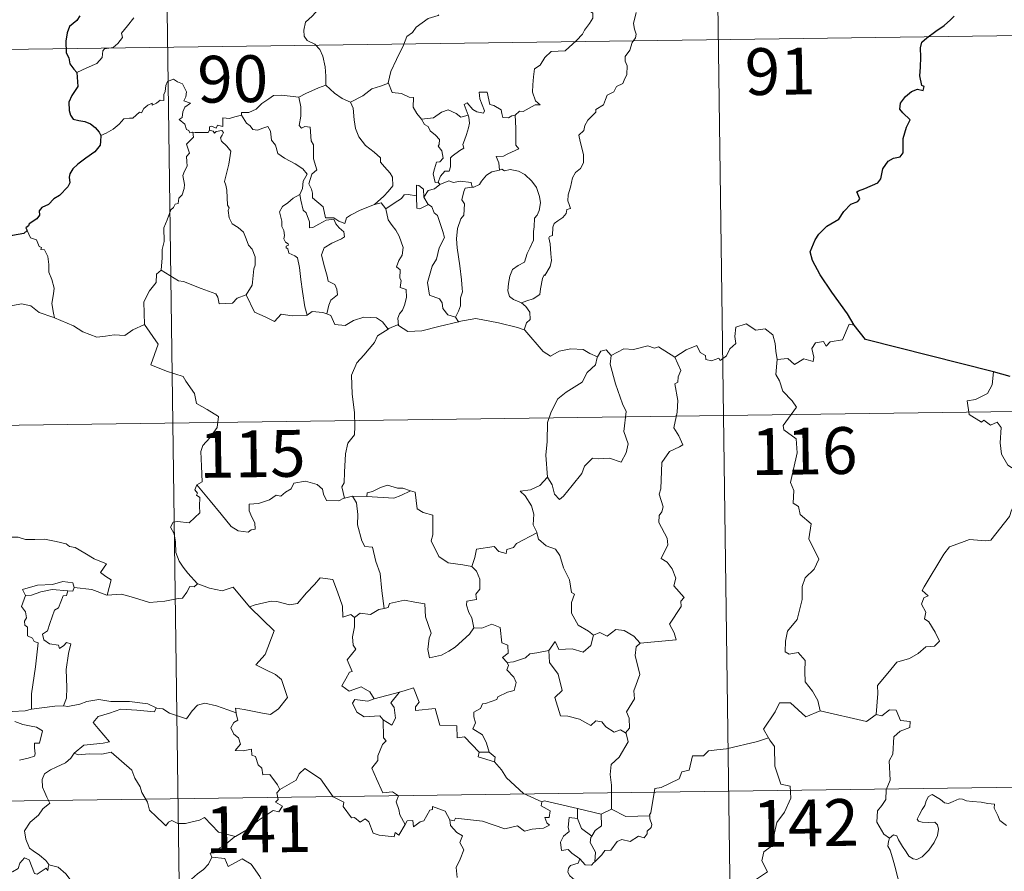
# Model space of a CAD drawing. Units: metres. Extents: x 593399 to 597894, y 4693964 to 4696995.
# Drawn here: x 593826 to 593984, y 4696071 to 4696208 of the extents above; entities that cross this region are included whole.
import ezdxf
from ezdxf.enums import TextEntityAlignment as Align

# ---------------------------------------------------------------- set-up
doc = ezdxf.new("R2010")
doc.units = ezdxf.units.M
doc.header["$MEASUREMENT"] = 0
doc.layers.add('Level 63', color=7, linetype='Continuous', lineweight=0)
doc.styles.add('Arial', font='ARIAL.TTF', dxfattribs={"height": 0.2})

msp = doc.modelspace()

# ---------------------------------------------------------------- linework, layer by layer
at = {"layer": 'Level 63', "linetype": 'Continuous', "lineweight": 0}
for points in [[(593936.91, 4696265.01), (593940.22, 4696024.1)], [(593848.64, 4696263.79), (593851.95, 4696022.88)], [(593875.39, 4696218.27), (593875.25, 4696216.72), (593874.87, 4696215.53), (593874.99, 4696213.88), (593874.41, 4696213.01), (593874.35, 4696211.17), (593873.76, 4696209.79), (593872.62, 4696208.54), (593871.56, 4696207.59), (593871.28, 4696206.31), (593871.33, 4696205.36), (593871.83, 4696204.65), (593873.06, 4696204.06), (593873.86, 4696203.2), (593874.34, 4696202.15), (593874.72, 4696200.46), (593874.84, 4696198.93), (593874.82, 4696197.52)], [(593916.05, 4696210.07), (593917.06, 4696209.42), (593917.6, 4696209.02), (593917.62, 4696208.26), (593917.09, 4696207.4), (593916.27, 4696206.29), (593915.97, 4696205.65), (593915.02, 4696204.68), (593913.2, 4696202.99), (593910.93, 4696202.87), (593909.93, 4696201.93), (593909.18, 4696200.72), (593908.29, 4696200.1), (593908.13, 4696198.84), (593908, 4696197.54), (593907.93, 4696196.37), (593908.4, 4696194.98), (593909.19, 4696194.37), (593908.35, 4696194.35), (593906.43, 4696193.28), (593905.84, 4696193.34), (593905.18, 4696192.69)], [(593834.91, 4696199.55), (593836.5, 4696200.26), (593838.13, 4696200.99), (593839, 4696201.96), (593839.09, 4696203), (593839.35, 4696203.35), (593840.71, 4696203.52), (593841.51, 4696204.2), (593842.23, 4696205.13), (593842.09, 4696205.86), (593843.02, 4696207.01), (593844.06, 4696208.27)], [(593892.92, 4696208.79), (593892.81, 4696208.69), (593891.24, 4696208.2), (593889.29, 4696206.79), (593888.72, 4696205.92), (593887.79, 4696205.29), (593887.28, 4696203.89), (593886.15, 4696201.62), (593885.23, 4696199.69), (593884.81, 4696197.88), (593884.84, 4696197.81)], [(593924.56, 4696209.13), (593924.12, 4696207.39), (593924.32, 4696206.5), (593924.58, 4696205.68), (593924.44, 4696205.07), (593923.9, 4696204.32), (593923.56, 4696203.09), (593922.78, 4696202.12), (593922.79, 4696201.35), (593923.13, 4696200.59), (593923.09, 4696199.23), (593922.65, 4696198.3), (593922.44, 4696197.75), (593921.39, 4696197.28), (593920.97, 4696196.41), (593919.91, 4696195.91), (593919.64, 4696195.22), (593919.33, 4696194.36), (593918.08, 4696193.58), (593918.09, 4696193.17), (593916.8, 4696191.91), (593916.35, 4696191.01), (593916.19, 4696190.21), (593915.35, 4696189.46), (593915.58, 4696188.49), (593916.14, 4696186.38), (593916.12, 4696185.06), (593915.66, 4696184.13), (593914.83, 4696183.48), (593914.35, 4696182.65), (593914.01, 4696181.16), (593913.66, 4696179.92), (593913.59, 4696178.97), (593913.83, 4696178.37), (593914.01, 4696177.75), (593913.47, 4696177.58), (593913.35, 4696176.94), (593912.83, 4696176.27), (593911.99, 4696175.78), (593911.41, 4696175.34), (593911.23, 4696174.73), (593911.13, 4696173.39), (593910.67, 4696173.25), (593910.59, 4696173.01), (593910.78, 4696172.05), (593910.91, 4696170.49), (593911.01, 4696169.38), (593910.8, 4696168.42)], [(593761.19, 4696202.35), (594114.28, 4696207.2)], [(593853.51, 4696189.96), (593853.43, 4696189.97), (593853.04, 4696189.87), (593852.89, 4696190.22), (593852.51, 4696190.37), (593852.23, 4696191.24), (593851.32, 4696192.01), (593851.82, 4696192.31), (593851.9, 4696193.25), (593852.23, 4696193.96), (593853.11, 4696194.61), (593852.06, 4696195.01), (593852.4, 4696195.61), (593852.49, 4696196.44), (593851.83, 4696197.72), (593851.06, 4696198.06), (593850.43, 4696198.44), (593849.45, 4696198.1), (593849.18, 4696197.47), (593849.09, 4696196.51), (593848.87, 4696196), (593848.85, 4696195.04), (593848.25, 4696195.12), (593847.67, 4696194.62), (593846.97, 4696194.29), (593846.97, 4696194.61), (593846.28, 4696194.29), (593845.63, 4696193.78), (593845.3, 4696193.05), (593844.94, 4696193.16), (593843.87, 4696192.23), (593843.35, 4696192.19), (593842.47, 4696192.13), (593841.7, 4696191.23), (593840.74, 4696190.46), (593839.59, 4696189.79), (593838.76, 4696189.45)], [(593870.48, 4696195.58), (593870.48, 4696195.59), (593871.6, 4696196.15), (593873.66, 4696197.08), (593874.82, 4696197.52)], [(593874.82, 4696197.52), (593876.19, 4696196.22), (593877.43, 4696195.37), (593878.75, 4696194.78)], [(593884.84, 4696197.81), (593883.6, 4696197.36), (593882.2, 4696196.9), (593880.77, 4696195.79), (593878.75, 4696194.78)], [(593884.84, 4696197.81), (593885.47, 4696196.34), (593886.96, 4696196.17), (593888.2, 4696195.58), (593888.85, 4696195.54), (593888.83, 4696193.96), (593889.4, 4696192.94), (593890.16, 4696192.04)], [(593861.31, 4696192.7), (593861.32, 4696193.1), (593862.47, 4696193.12), (593863.63, 4696193.63), (593864.58, 4696194.57), (593865.66, 4696195.33), (593866.45, 4696195.86), (593867.69, 4696195.88), (593870.48, 4696195.58), (593870.48, 4696195.59)], [(593882.62, 4696178.37), (593880.3, 4696177.47), (593878.78, 4696176.66), (593878.13, 4696176.21), (593877.89, 4696175.33), (593876.93, 4696175.68), (593876.12, 4696176.26), (593874.78, 4696176.24), (593874.38, 4696178.01), (593872.71, 4696179.45), (593872.68, 4696180.21), (593872.52, 4696180.83), (593872.12, 4696181.71), (593872.6, 4696183.24), (593873.38, 4696183.95), (593872.83, 4696185.69), (593872.85, 4696187.95), (593872.48, 4696188.59), (593872.29, 4696190.75), (593871.45, 4696190.88), (593870.94, 4696190.6), (593870.54, 4696191.03), (593870.8, 4696192.51), (593870.83, 4696194.03), (593870.48, 4696195.59)], [(593905.18, 4696192.69), (593904.65, 4696192.57), (593904.1, 4696192.25), (593903.18, 4696192.34), (593903.02, 4696192.95), (593902.92, 4696193.54), (593901.77, 4696194.23), (593901.09, 4696194.38), (593900.67, 4696196.4), (593899.39, 4696196.36), (593899.52, 4696195.3), (593900.27, 4696193.39), (593900.07, 4696193.01), (593899.03, 4696193.24), (593898.37, 4696193.6), (593897.47, 4696194.66), (593896.97, 4696194.39), (593897.61, 4696192.7)], [(593878.75, 4696194.78), (593879.19, 4696193.83), (593879.37, 4696191.93), (593879.56, 4696190.54), (593880.11, 4696189.2), (593881.17, 4696187.81), (593882.58, 4696186.75), (593883.6, 4696185.87), (593883.57, 4696185.18), (593884.25, 4696184.42), (593885.11, 4696183.42), (593885.53, 4696182.74), (593885.56, 4696181.38), (593884.8, 4696180.48), (593884.14, 4696179.72), (593882.62, 4696178.37)], [(593861.31, 4696192.7), (593860.25, 4696192.45), (593859.38, 4696192.18), (593858.32, 4696192.28), (593858.29, 4696190.89), (593857.47, 4696191.07), (593857.24, 4696190.63), (593856.48, 4696190.93), (593856.17, 4696190.8), (593856.19, 4696190.33), (593856.18, 4696190.31)], [(593870.64, 4696180), (593871.07, 4696180.93), (593871.2, 4696182.09), (593871.83, 4696183.22), (593871.16, 4696184.08), (593869.89, 4696184.88), (593868.21, 4696185.78), (593867.14, 4696186.53), (593866.73, 4696187.88), (593866.13, 4696188.68), (593865.98, 4696190.15), (593865.54, 4696190.85), (593864.71, 4696190.62), (593863.89, 4696190.27), (593863.14, 4696190.39), (593862.69, 4696191), (593862.09, 4696191.4), (593861.31, 4696192.7)], [(593890.16, 4696192.04), (593892.08, 4696192.24), (593893.37, 4696193.17), (593894.41, 4696193.56), (593895.72, 4696192.97), (593896.45, 4696192.38), (593897.61, 4696192.7)], [(593897.61, 4696192.7), (593897.73, 4696192.37), (593897.84, 4696191.42), (593897.68, 4696190.65), (593897.37, 4696189.61), (593897.07, 4696188.69), (593896.8, 4696187.98), (593896.94, 4696187.41), (593896.28, 4696187.03), (593895.09, 4696186.14), (593894.82, 4696185.84), (593894.82, 4696184.41), (593894.61, 4696183.72), (593893.9, 4696183.71), (593893.19, 4696182.92), (593892.84, 4696181.93)], [(593905.18, 4696192.69), (593905.27, 4696190.62), (593905.27, 4696189.03), (593905.25, 4696187.9), (593905.75, 4696187.27), (593903.97, 4696186.5), (593903.3, 4696186.12), (593902.13, 4696186.06), (593902.54, 4696185.03), (593902.65, 4696183.86)], [(593890.16, 4696192.04), (593890.66, 4696191.22), (593891.22, 4696190.87), (593891.53, 4696190.17), (593892.41, 4696189.46), (593893.05, 4696188.79), (593892.97, 4696187.98), (593892.85, 4696187.7), (593893.43, 4696186.95), (593893.64, 4696185.79), (593893.09, 4696185.19), (593892.56, 4696185.16), (593892.22, 4696184.11), (593892.03, 4696183.3), (593892.36, 4696181.92), (593892.84, 4696181.93)], [(593848.41, 4696167.86), (593848.58, 4696169.84), (593848.57, 4696171.17), (593848.93, 4696172.45), (593848.87, 4696174.64), (593849.41, 4696175.89), (593849.97, 4696177.5), (593850.43, 4696177.91), (593850.69, 4696178.45), (593851.17, 4696178.51), (593851.27, 4696179.4), (593851.82, 4696179.93), (593852.14, 4696180.93), (593852.16, 4696181.58), (593851.88, 4696183.03), (593852.19, 4696183.7), (593852.59, 4696184.5), (593852.57, 4696185.24), (593852.47, 4696186.09), (593852.96, 4696186.6), (593852.48, 4696188.06), (593853.63, 4696189.17), (593853.51, 4696189.96)], [(593856.18, 4696190.31), (593855.94, 4696189.89), (593855.23, 4696189.94), (593853.87, 4696189.93), (593853.51, 4696189.96)], [(593856.18, 4696190.31), (593856.78, 4696190.15), (593856.99, 4696189.82), (593857.23, 4696190.07), (593858.14, 4696190.25), (593858.4, 4696189.9), (593858.23, 4696189.46), (593857.96, 4696189.05), (593858.11, 4696188.53), (593858.94, 4696187.74), (593859.62, 4696186.91), (593859.25, 4696184.82), (593858.56, 4696182.06), (593858.78, 4696181.46), (593858.95, 4696180.66), (593859.05, 4696178.26), (593859.33, 4696177.84), (593859.19, 4696177.4), (593859.33, 4696176.25), (593859.81, 4696175.28), (593860.77, 4696174.68), (593861.62, 4696173.92), (593862.05, 4696172.88), (593862.45, 4696171.85), (593863.04, 4696171.23), (593863.51, 4696170), (593863.51, 4696168.64), (593863.28, 4696168.05), (593863.09, 4696165.94), (593862.99, 4696165.46), (593862.06, 4696163.9)], [(593902.65, 4696183.86), (593901.44, 4696183.61), (593900.59, 4696183.07), (593899.76, 4696182.12), (593899.43, 4696181.59), (593898.52, 4696181.17), (593898.27, 4696181.14)], [(593902.65, 4696183.86), (593903.03, 4696184.05), (593903.48, 4696183.77), (593904.36, 4696183.97), (593905.72, 4696183.73), (593906.72, 4696183.17), (593907.84, 4696182.12), (593908.59, 4696181.09), (593909.06, 4696179.65), (593909.24, 4696178.65), (593909.02, 4696177.4), (593908.7, 4696176.68), (593908.29, 4696176.17), (593908.19, 4696174.78), (593908.12, 4696174.04), (593908.13, 4696172.67), (593907.54, 4696171.35), (593907.09, 4696170.53), (593906.66, 4696169.12), (593905.63, 4696168.58), (593904.76, 4696167.94), (593904.3, 4696166.91), (593904.08, 4696165.71), (593903.99, 4696164.55), (593904.27, 4696163.62), (593904.9, 4696163.13), (593906.19, 4696162.59)], [(593890.55, 4696179.57), (593890.5, 4696180.84), (593889.74, 4696181.43), (593889.38, 4696181.49), (593889.35, 4696179.74)], [(593893.1, 4696181.59), (593892.22, 4696180.91), (593891.21, 4696180.61), (593890.55, 4696179.57)], [(593892.84, 4696181.93), (593893.1, 4696181.59)], [(593893.1, 4696181.59), (593894.55, 4696182.18), (593895.27, 4696181.89), (593896.37, 4696182.12), (593898.1, 4696181.9), (593898.27, 4696181.14)], [(593898.27, 4696181.14), (593897.14, 4696181), (593896.95, 4696180.45), (593896.64, 4696179.14), (593897.06, 4696178.47), (593896.96, 4696176.66), (593896.44, 4696176.09), (593895.91, 4696174.51), (593895.77, 4696172.89), (593895.85, 4696171.43), (593896.32, 4696168.54), (593896.55, 4696166.32), (593896.68, 4696164.91), (593896.74, 4696164.35), (593896.39, 4696163.42), (593896.42, 4696162.14), (593896.11, 4696161.28), (593895.62, 4696160.34)], [(593870.64, 4696180), (593869.61, 4696179.4), (593868.72, 4696178.63), (593867.9, 4696178.03), (593867.42, 4696177.18), (593867.79, 4696175.69), (593867.78, 4696174.86), (593868.07, 4696174.19), (593868.22, 4696173.38), (593868.1, 4696172.89), (593868.35, 4696172.34), (593868.81, 4696172.08), (593868.86, 4696171.85), (593868.49, 4696171.7), (593868.49, 4696171.41), (593868.71, 4696171.26), (593868.87, 4696170.59), (593869.87, 4696170.12), (593870.28, 4696169.8), (593870.58, 4696168.25), (593870.79, 4696166.37), (593871.06, 4696164.41), (593871.45, 4696161.99), (593871.82, 4696160.66)], [(593875, 4696160.83), (593875.29, 4696162.23), (593875.62, 4696163.05), (593876.71, 4696163.91), (593876.57, 4696164.8), (593876.29, 4696165.54), (593875.21, 4696166.07), (593875.06, 4696166.88), (593874.49, 4696168.75), (593874.13, 4696170.31), (593874.54, 4696171.44), (593875.81, 4696172.18), (593877.35, 4696172.89), (593877.83, 4696173.2), (593877.72, 4696173.99), (593876.98, 4696174.62), (593876.43, 4696175.25), (593876.12, 4696176.02), (593874.87, 4696175.86), (593873.68, 4696175.24), (593872.75, 4696174.69), (593872.21, 4696174.63), (593872.21, 4696175.62), (593871.69, 4696177.04), (593871.21, 4696177.44), (593870.82, 4696179.06), (593870.63, 4696179.99), (593870.64, 4696180)], [(593889.35, 4696179.74), (593888.03, 4696179.95), (593887.39, 4696179.91), (593886.97, 4696179.33), (593885.77, 4696178.61), (593884.43, 4696177.69)], [(593889.35, 4696179.74), (593889.36, 4696179.68), (593889.41, 4696177.76), (593889.9, 4696177.68), (593890.55, 4696178.01), (593891.3, 4696178.35)], [(593890.55, 4696179.57), (593891.25, 4696178.38), (593891.3, 4696178.35)], [(593882.62, 4696178.37), (593883.68, 4696178.64), (593884.43, 4696177.69)], [(593891.3, 4696178.35), (593891.83, 4696177.99), (593892.16, 4696177.02), (593892.72, 4696176.6), (593893.57, 4696174.06), (593893.82, 4696173.07), (593893, 4696171.44), (593892.54, 4696169.62), (593891.87, 4696168.49), (593891.13, 4696165.85), (593891.42, 4696163.85), (593893.05, 4696163.26), (593893.48, 4696162.63), (593893.55, 4696161.71), (593894.37, 4696160.67), (593895.62, 4696160.34)], [(593884.43, 4696177.69), (593884.83, 4696175.91), (593885.47, 4696175.02), (593886.05, 4696174.26), (593886.58, 4696173.29), (593887.19, 4696171.5), (593887.05, 4696170.27), (593886.51, 4696169.39), (593886.17, 4696168.36), (593886.74, 4696167.89), (593886.67, 4696166.58), (593886.89, 4696166.19), (593886.72, 4696165.07), (593887.68, 4696164.73), (593887.76, 4696163.45), (593887.41, 4696162.25), (593887.11, 4696161.44), (593886.65, 4696160.83), (593886.37, 4696160.17), (593886.45, 4696158.97)], [(593826.95, 4696174.21), (593827.49, 4696173.01), (593828.47, 4696172.71), (593828.87, 4696171.66), (593829.23, 4696171.46), (593829.15, 4696171.15), (593829.72, 4696171.11), (593830.28, 4696170.06), (593830.43, 4696168.77), (593830.43, 4696167.53), (593830.88, 4696166.36), (593831.3, 4696164.96), (593831.15, 4696164.06), (593830.91, 4696162.49), (593831.19, 4696160.97), (593831.31, 4696160.23)], [(593910.8, 4696168.42), (593909.91, 4696166.97), (593909.83, 4696167.08), (593909.57, 4696166.49), (593909.25, 4696164.83), (593909.1, 4696163.96), (593908.07, 4696163.27), (593907.03, 4696162.92), (593906.19, 4696162.59)], [(593848.41, 4696167.86), (593847.7, 4696167.22), (593847.62, 4696165.89), (593846.57, 4696164.53), (593845.67, 4696162.76), (593845.75, 4696159.12)], [(593862.06, 4696163.9), (593860.62, 4696163.37), (593859.88, 4696162.56), (593857.73, 4696162.46), (593857.52, 4696163.5), (593857.17, 4696164.05), (593854.86, 4696164.91), (593852.03, 4696166.03), (593851.19, 4696166.13), (593848.41, 4696167.86)], [(593871.82, 4696160.66), (593871.72, 4696160.59), (593869.44, 4696160.52), (593867.64, 4696160.77), (593866.58, 4696159.61), (593865.11, 4696160.37), (593863.4, 4696161.13), (593862.06, 4696163.9)], [(593831.31, 4696160.23), (593831.08, 4696160.33), (593828.88, 4696161.07), (593827.56, 4696162.15), (593826.06, 4696162.46), (593824.65, 4696162.21), (593822.98, 4696162.7), (593821.14, 4696162.62), (593821.15, 4696162.57)], [(593906.19, 4696162.59), (593906.9, 4696162.02), (593907.5, 4696161.13), (593907.55, 4696159.95), (593907.01, 4696159.43), (593906.63, 4696158.27)], [(593875, 4696160.83), (593874.35, 4696161.08), (593872.63, 4696161.2), (593871.82, 4696160.66)], [(593884.8, 4696158.41), (593883.93, 4696159.54), (593882.95, 4696160.19), (593880.89, 4696160.29), (593879.24, 4696159.76), (593877.92, 4696158.98), (593876.25, 4696159.12), (593875.65, 4696160.59), (593875, 4696160.83)], [(593845.75, 4696159.12), (593843.91, 4696158.28), (593842.61, 4696157.39), (593840.88, 4696157.48), (593839.51, 4696157.29), (593838.11, 4696157.1), (593835.85, 4696157.95), (593834.37, 4696158.94), (593831.31, 4696160.23)], [(593845.75, 4696159.12), (593847.93, 4696156), (593846.75, 4696152.65), (593849.27, 4696151.66), (593851.97, 4696150.83), (593852.38, 4696150.03), (593853.77, 4696148.08), (593854.08, 4696146.5), (593855.8, 4696145.51), (593857.62, 4696144.37), (593857.42, 4696142.62), (593856.24, 4696140.99), (593855.1, 4696139.77), (593854.77, 4696138.77), (593854.91, 4696136.44), (593854.98, 4696133.94), (593854.14, 4696133.45)], [(593886.45, 4696158.97), (593886.33, 4696159.06), (593884.9, 4696158.48), (593884.8, 4696158.41)], [(593896.06, 4696159.58), (593892.93, 4696158.84), (593890.2, 4696158.11), (593887.97, 4696158.03), (593886.45, 4696158.97)], [(593895.62, 4696160.34), (593896.06, 4696159.58)], [(593906.63, 4696158.27), (593905.56, 4696158.68), (593902.5, 4696159.43), (593898.89, 4696160.1), (593896.12, 4696159.6), (593896.06, 4696159.58)], [(593930.75, 4696153.9), (593932.59, 4696155.07), (593934.3, 4696155.79), (593934.84, 4696154.64), (593935.69, 4696154.16), (593935.71, 4696153.53), (593936.65, 4696153.34), (593937.8, 4696153.74), (593938.01, 4696153.39), (593939.05, 4696154.13), (593939.6, 4696155.25), (593940.56, 4696156.12), (593940.35, 4696157.24), (593940.54, 4696158.7), (593942.17, 4696159.22), (593943.76, 4696158.25), (593945.25, 4696158.43), (593946.47, 4696157.46), (593946.85, 4696156.11), (593946.93, 4696154.84), (593947.16, 4696153.54)], [(593959.51, 4696159.04), (593958.7, 4696159.18), (593957.61, 4696156.69), (593955.66, 4696156.37), (593955.04, 4696155.64), (593954.61, 4696156.43), (593953.3, 4696156.18), (593952.73, 4696155.31), (593953.05, 4696153.92), (593952.92, 4696153.19), (593951.45, 4696153.62), (593949.92, 4696152.72), (593948.85, 4696153.69), (593947.16, 4696153.54)], [(593884.8, 4696158.41), (593883.12, 4696157.3), (593882.63, 4696156.28), (593880.89, 4696154.23), (593879.8, 4696152.98), (593878.93, 4696151.01), (593879.05, 4696147.96), (593879.44, 4696145.03), (593879.49, 4696142.8), (593879.43, 4696141.43), (593878.33, 4696140.1), (593877.95, 4696138.4), (593877.81, 4696135.49), (593877.76, 4696133.76), (593877.36, 4696133.1), (593877.8, 4696131.33)], [(593918.36, 4696153.94), (593917.11, 4696154.51), (593916.05, 4696155.13), (593914.11, 4696155.23), (593912.23, 4696154.88), (593910.81, 4696154.05), (593909.64, 4696154.79), (593906.72, 4696158.23), (593906.63, 4696158.27)], [(593920.54, 4696154.16), (593919.77, 4696155.07), (593918.91, 4696154.88), (593918.36, 4696153.94)], [(593930.75, 4696153.9), (593928.13, 4696155.55), (593927.51, 4696155.32), (593926.45, 4696155.71), (593924.14, 4696155.11), (593922.58, 4696155.25), (593920.54, 4696154.16)], [(593918.36, 4696153.94), (593918.31, 4696153.85), (593918.04, 4696152.7), (593916.69, 4696151.47), (593915.93, 4696149.87), (593913.33, 4696148.29), (593912.03, 4696147.22), (593910.95, 4696145.12), (593910.35, 4696143.44), (593910.3, 4696140.4), (593910.06, 4696138.17), (593910.37, 4696134.66)], [(593920.54, 4696154.16), (593920.37, 4696152.79), (593921.24, 4696149.65), (593922.36, 4696146.43), (593922.97, 4696145.22), (593922.59, 4696142.01), (593923.3, 4696140.02), (593922.97, 4696138.55), (593922.15, 4696137.09), (593920.29, 4696137.69), (593918.49, 4696137.62), (593917.54, 4696137.71), (593916.29, 4696136.43), (593915.86, 4696135.26), (593914.32, 4696133.34), (593912.94, 4696131.6), (593912.29, 4696131.1), (593911.47, 4696131.95), (593911.11, 4696133.44), (593910.37, 4696134.66)], [(593925.18, 4696108.07), (593930.95, 4696108.61), (593930.65, 4696109.7), (593929.9, 4696111.11), (593931.77, 4696113.92), (593931.72, 4696114.77), (593932.26, 4696115.4), (593930.58, 4696117.26), (593930.92, 4696118.49), (593930.35, 4696119.96), (593929.55, 4696121.03), (593928.57, 4696121.63), (593929.64, 4696123.85), (593929.54, 4696124.87), (593928.2, 4696127.4), (593928.26, 4696128.51), (593928.7, 4696129.1), (593928.89, 4696129.94), (593928.27, 4696131.92), (593928.49, 4696132.78), (593928.68, 4696137.03), (593929.89, 4696138.77), (593931.5, 4696139.51), (593932.04, 4696139.86), (593931.41, 4696141.29), (593930.61, 4696142.59), (593931.12, 4696145.11), (593931.22, 4696146.98), (593930.75, 4696149.61), (593931.23, 4696149.91), (593931.27, 4696150.77), (593931.73, 4696151.75), (593930.75, 4696153.9)], [(593947.16, 4696153.54), (593946.94, 4696151.15), (593947.55, 4696150.1), (593948.08, 4696148.45), (593949.59, 4696146.9), (593950.26, 4696145.89), (593948.13, 4696142.97), (593948.22, 4696142.24), (593950.19, 4696140.83), (593950.39, 4696138.55), (593949.28, 4696133.83), (593949.82, 4696132.51), (593949.72, 4696130.48), (593950.59, 4696129.98), (593950.87, 4696128.68), (593952.63, 4696127.18), (593952.22, 4696124.78), (593953.82, 4696121.52), (593953.08, 4696119.9), (593951.66, 4696118.53), (593951.17, 4696117.14), (593951.14, 4696115.06), (593950.34, 4696111.83), (593948.81, 4696110), (593948.51, 4696108.36), (593948.46, 4696106.65), (593949.08, 4696106.29), (593950.53, 4696106.56), (593951.67, 4696105.31), (593951.57, 4696103.52), (593951.63, 4696101.84), (593952.84, 4696100.35), (593953.68, 4696098.86), (593954.05, 4696097.2)], [(593981.84, 4696151.57), (593981.61, 4696149.48), (593980.87, 4696148.07), (593978.94, 4696147.13), (593977.62, 4696146.91), (593977.95, 4696144.71), (593979.89, 4696143.51), (593980.3, 4696143.83), (593981.36, 4696143.02), (593982.43, 4696143.5), (593983.05, 4696142.65), (593982.91, 4696140.15), (593983.11, 4696138.37), (593984.11, 4696136.6), (593986.07, 4696135.35), (593987.68, 4696134.83), (593987.74, 4696132.82), (593987.03, 4696131.36), (593986.53, 4696130.61), (593985.33, 4696130.56), (593984.73, 4696129.4), (593984.38, 4696128.38)], [(593673.75, 4696140.92), (594203.38, 4696148.19)], [(593877.8, 4696131.33), (593877.69, 4696131.3), (593876.9, 4696130.88), (593874.91, 4696130.91), (593874.45, 4696131.94), (593874.27, 4696132.76), (593873.41, 4696133.51), (593871.57, 4696134.05), (593869.71, 4696133.72), (593869.25, 4696132.81), (593868.36, 4696132.26), (593867.61, 4696131.65), (593866.87, 4696131.8), (593865.81, 4696131.03), (593864.03, 4696130.47), (593862.53, 4696130.34), (593862.53, 4696129.29), (593862.98, 4696128.26), (593863.44, 4696127.35), (593863.5, 4696126.34), (593862.87, 4696126.23), (593862.37, 4696125.88), (593860.78, 4696126.08), (593859.67, 4696126.78), (593858.02, 4696128.73), (593856.26, 4696130.87), (593854.14, 4696133.45)], [(593910.37, 4696134.66), (593909.13, 4696133.31), (593907.64, 4696132.64), (593905.97, 4696132.45), (593906.77, 4696131.66), (593907.81, 4696130.08), (593908.16, 4696128.73), (593908.05, 4696127.03), (593908.62, 4696125.85), (593908.65, 4696125.75)], [(593854.14, 4696133.45), (593853.81, 4696132.63), (593854.25, 4696132.12), (593854.07, 4696131.8), (593854.62, 4696131.42), (593854.59, 4696130.01), (593854.62, 4696128.95), (593853.85, 4696128.2), (593852.93, 4696127.34), (593851.07, 4696127.59), (593850.33, 4696127.48), (593849.9, 4696126.66), (593850.52, 4696125.61), (593850.74, 4696124.24), (593850.77, 4696122.59), (593851.29, 4696121.2), (593851.97, 4696120.27), (593852.73, 4696119.27), (593854.26, 4696117.57)], [(593888.39, 4696132.49), (593887.17, 4696132.91), (593886.31, 4696132.91), (593884.69, 4696133.37), (593883.6, 4696132.99), (593882.31, 4696132.38), (593881.47, 4696132.17), (593881.42, 4696131.55)], [(593881.42, 4696131.55), (593885.73, 4696131.31), (593886.82, 4696131.72), (593888.39, 4696132.49)], [(593898.2, 4696120.34), (593896.77, 4696120.61), (593894.45, 4696120.95), (593892.92, 4696121.94), (593891.71, 4696124.48), (593891.98, 4696125.45), (593891.99, 4696128.6), (593890.4, 4696129), (593889.48, 4696129.59), (593889.15, 4696132.29), (593888.41, 4696132.48), (593888.39, 4696132.49)], [(593879.09, 4696131.63), (593877.8, 4696131.33)], [(593881.42, 4696131.55), (593879.09, 4696131.63)], [(593879.09, 4696131.63), (593879.76, 4696130.53), (593879.93, 4696128.69), (593879.88, 4696127.04), (593880.61, 4696124.47), (593881.08, 4696123.54), (593882.3, 4696123.44), (593882.81, 4696121.15), (593883.52, 4696119.21), (593883.78, 4696116.43), (593884.18, 4696113.61)], [(593963.04, 4696096.64), (593963.32, 4696100.02), (593963.23, 4696101.28), (593964.91, 4696103.24), (593966.35, 4696105.01), (593968.36, 4696105.58), (593969.77, 4696106.42), (593970.97, 4696107.48), (593972.36, 4696107.57), (593973.18, 4696108.36), (593972.46, 4696109.83), (593971.49, 4696111.47), (593970.75, 4696111.94), (593971.01, 4696113.05), (593970.29, 4696114.33), (593970.65, 4696115.35), (593971.34, 4696115.65), (593970.39, 4696116.49), (593970.72, 4696117.08), (593973.88, 4696122.31), (593974.79, 4696123.49), (593976.69, 4696124.18), (593978.01, 4696124.7), (593980.53, 4696124.47), (593981.42, 4696124.58), (593984.38, 4696128.38)], [(593822.65, 4696124.55), (593823.75, 4696125.05), (593825.5, 4696125.07), (593826.71, 4696124.68), (593828.18, 4696124.7), (593829.71, 4696124.75), (593831.58, 4696124.37), (593833.2, 4696124), (593833.73, 4696123.57), (593834.67, 4696123.4), (593836.21, 4696122.47), (593837.68, 4696121.57), (593839.65, 4696120.78), (593838.69, 4696119.41), (593839.54, 4696118.76), (593840.44, 4696118.24), (593839.79, 4696115.78)], [(593908.65, 4696125.75), (593905.4, 4696124.06), (593904.89, 4696123.4), (593903.84, 4696123.09), (593903.7, 4696122.44), (593902.57, 4696122.78), (593901.8, 4696123.55), (593898.98, 4696123.13), (593898.68, 4696121.81), (593898.2, 4696120.34)], [(593908.65, 4696125.75), (593908.93, 4696124.71), (593910.13, 4696123.67), (593911.63, 4696123.15), (593912.35, 4696122.1), (593912.94, 4696120.12), (593913.87, 4696118.21), (593914.19, 4696116.17), (593914.69, 4696115.91), (593914.21, 4696114.56), (593914.19, 4696112.89), (593915.29, 4696110.94), (593916.93, 4696109.98), (593917.7, 4696109.33)], [(593898.2, 4696120.34), (593898.97, 4696119.61), (593899.5, 4696118.34), (593899.5, 4696116.74), (593898.89, 4696115.92), (593898.97, 4696115.05), (593897.42, 4696114.79), (593897.38, 4696114.13), (593897.73, 4696113), (593898.21, 4696112.13), (593898.54, 4696110.51)], [(593834.5, 4696116.97), (593834.26, 4696117.75), (593832.66, 4696117.93), (593831.03, 4696117.49), (593828.61, 4696117.37), (593826.23, 4696116.68), (593826.71, 4696115.71)], [(593862.69, 4696113.77), (593862.6, 4696113.87), (593863.51, 4696114.22), (593866.05, 4696114.82), (593866.99, 4696114.72), (593869.01, 4696114.22), (593870.28, 4696114.4), (593871.7, 4696116.13), (593873.01, 4696117.45), (593873.91, 4696118.54), (593875.93, 4696118.29), (593876.71, 4696116.27), (593877.47, 4696114), (593877.57, 4696112.25), (593878.84, 4696112.68), (593879.44, 4696112.17)], [(593826.71, 4696115.71), (593827.64, 4696115.77), (593829.16, 4696116.28), (593830.98, 4696116.64), (593833.45, 4696116.46)], [(593833.45, 4696116.46), (593833.27, 4696115.69), (593832.72, 4696115.63), (593832, 4696113.73), (593831.31, 4696113.36), (593830.59, 4696111.2), (593830.21, 4696110.05), (593829.42, 4696109.48), (593829.61, 4696108.58), (593830.51, 4696107.93), (593831.98, 4696107.75), (593832.14, 4696107.22), (593832.85, 4696107.68), (593833.24, 4696108.16), (593833.94, 4696107.98), (593833.58, 4696106.38), (593833.18, 4696103.84), (593833.33, 4696100.96), (593833.27, 4696099.26), (593832.75, 4696098.01)], [(593834.5, 4696116.97), (593834.28, 4696116.42), (593833.45, 4696116.46)], [(593839.79, 4696115.78), (593839.74, 4696115.78), (593837.32, 4696116.67), (593834.5, 4696116.97)], [(593854.26, 4696117.57), (593853.7, 4696117.09), (593853.05, 4696117.15), (593852.56, 4696116.26), (593851.83, 4696115.27), (593851.13, 4696115.2), (593849.02, 4696114.79), (593846.55, 4696114.6), (593843.98, 4696115.39), (593842.07, 4696115.92), (593839.79, 4696115.78)], [(593854.26, 4696117.57), (593854.28, 4696117.56), (593856.19, 4696116.86), (593858.22, 4696116.45), (593859.95, 4696117.03), (593862.6, 4696113.87)], [(593826.71, 4696115.71), (593826.07, 4696113.96), (593826.66, 4696113.09), (593826.86, 4696112.11), (593826.51, 4696111.57), (593826.57, 4696110.96), (593826.99, 4696110.65), (593827.02, 4696109.25), (593827.83, 4696108.87), (593828.09, 4696108.32), (593828.69, 4696108.09), (593828.29, 4696104.26), (593827.64, 4696099.92), (593827.67, 4696097.48)], [(593898.54, 4696110.51), (593897.87, 4696109.53), (593895.54, 4696107.42), (593894.53, 4696106.77), (593893.38, 4696106.15), (593891.42, 4696105.7), (593891.15, 4696107.05), (593891.37, 4696108.88), (593891.69, 4696109.65), (593890.77, 4696112.26), (593890.68, 4696114.35), (593889.1, 4696114.63), (593887.44, 4696114.98), (593885.04, 4696114.4), (593884.83, 4696113.76), (593884.18, 4696113.61)], [(593860.43, 4696096.89), (593860.35, 4696097.67), (593861.74, 4696097.41), (593864.67, 4696096.83), (593865.93, 4696096.65), (593867.23, 4696097.52), (593868.67, 4696099.34), (593868.22, 4696100.78), (593867.7, 4696102.25), (593866.77, 4696103.03), (593865.12, 4696103.82), (593863.62, 4696104.61), (593865.11, 4696106.27), (593866.54, 4696110.06), (593862.69, 4696113.77)], [(593884.18, 4696113.61), (593883.34, 4696113.44), (593881.98, 4696112.67), (593880.31, 4696112.85), (593879.44, 4696112.17)], [(593879.44, 4696112.17), (593879.44, 4696110.66), (593879.11, 4696109.06), (593879.19, 4696107.75), (593879.62, 4696107.09), (593878.25, 4696105.37), (593879.03, 4696103.54), (593878.63, 4696103.42), (593878.02, 4696102.36), (593877.39, 4696101.24), (593878.58, 4696100.38), (593880.46, 4696101.09), (593881.88, 4696100.27), (593882.57, 4696099.13)], [(593898.54, 4696110.51), (593898.55, 4696110.5), (593899.81, 4696110.45), (593901.42, 4696111.1), (593902.74, 4696110.57), (593903.03, 4696108.13), (593903.99, 4696107.73), (593904.04, 4696106.47), (593903.14, 4696105.79), (593903.87, 4696104.97)], [(593917.7, 4696109.33), (593918.76, 4696109.77), (593919.91, 4696109.21), (593921.28, 4696110.26), (593922.65, 4696110.11), (593924.18, 4696109.21), (593925.18, 4696108.07)], [(593910.54, 4696106.91), (593911.58, 4696108.32), (593912.17, 4696107.07), (593914.31, 4696107.18), (593916.08, 4696106.62), (593917.27, 4696107.71), (593917.7, 4696109.33)], [(593910.54, 4696106.91), (593908.64, 4696106.53), (593907.51, 4696106.33), (593906.84, 4696105.69), (593904.9, 4696105.06), (593903.87, 4696104.97)], [(593922.83, 4696093.67), (593922.03, 4696094.15), (593921.03, 4696093.78), (593919.69, 4696094.64), (593919.04, 4696095.48), (593918.1, 4696095.63), (593917.27, 4696094.87), (593915.49, 4696095.87), (593913.6, 4696096.34), (593912.41, 4696096.39), (593911.54, 4696099.33), (593912.71, 4696100.5), (593912.05, 4696103.1), (593910.65, 4696104.98), (593910.54, 4696106.91)], [(593925.18, 4696108.07), (593924.58, 4696107.49), (593924.39, 4696106.07), (593925.16, 4696103.03), (593924.17, 4696100.4), (593924.3, 4696099.15), (593923.03, 4696097.04), (593923.45, 4696096.05), (593923.48, 4696094.42), (593922.83, 4696093.67)], [(593903.87, 4696104.97), (593904.09, 4696104.49), (593903.81, 4696103.77), (593904.95, 4696102.59), (593905.33, 4696101.75), (593905.02, 4696100.49), (593903.95, 4696100.22), (593902.37, 4696099.47), (593902.21, 4696099.04), (593900.43, 4696098.37), (593899.92, 4696098.33), (593899.63, 4696097.6), (593898.53, 4696097.02), (593898.53, 4696096.25), (593898.83, 4696095.29), (593898.4, 4696094.33), (593899.93, 4696093.38), (593900.59, 4696092.03), (593901.01, 4696090.57)], [(593899.41, 4696090.61), (593897.04, 4696093.07), (593895.85, 4696092.9), (593895.83, 4696094.83), (593893.12, 4696094.93), (593892.32, 4696097.58), (593889.17, 4696097.28), (593889.19, 4696097.86), (593889.79, 4696098.63), (593888.85, 4696100.91), (593887.55, 4696100.46), (593886.65, 4696100.19)], [(593827.67, 4696097.48), (593826.61, 4696097.23), (593824.55, 4696097.11), (593822, 4696097.38), (593819.84, 4696097.95), (593817.82, 4696098.6), (593816.67, 4696098.77), (593815.26, 4696099.63), (593814.56, 4696099.86)], [(593832.75, 4696098.01), (593833.48, 4696097.91), (593835.39, 4696098.31), (593836.5, 4696098.69), (593838.44, 4696099.03), (593840.38, 4696098.71), (593843.37, 4696098.7), (593846.29, 4696098.35), (593847.64, 4696097.72)], [(593882.57, 4696099.13), (593881.53, 4696098.74), (593879.47, 4696099.01), (593879.12, 4696098.42), (593879.8, 4696097.02), (593880.99, 4696096.26), (593883.46, 4696096.42), (593884.03, 4696095.8)], [(593882.57, 4696099.13), (593886.65, 4696100.19), (593886.6, 4696100.17)], [(593886.65, 4696100.19), (593886.6, 4696100.17), (593885.22, 4696098.51), (593885.77, 4696097.77), (593885.98, 4696096.04), (593885.41, 4696094.92), (593884.03, 4696095.8)], [(593827.67, 4696097.48), (593831.39, 4696097.95), (593832.75, 4696098.01)], [(593847.64, 4696097.72), (593847.37, 4696097.07), (593844.51, 4696097.33), (593841.94, 4696097.47), (593840.15, 4696096.86), (593838.34, 4696096.3), (593837.51, 4696095.33), (593838.31, 4696094.4), (593840.14, 4696092.26), (593839.15, 4696092.04), (593836.05, 4696091.73), (593834.46, 4696090.45)], [(593847.64, 4696097.72), (593847.76, 4696097.66), (593848.69, 4696097.53), (593849.76, 4696096.86), (593852.48, 4696095.93), (593853.41, 4696097.19), (593854.23, 4696098.14), (593855.43, 4696098.42), (593857.31, 4696098.02), (593859.13, 4696097.38), (593860.43, 4696096.89)], [(593954.05, 4696097.2), (593951.78, 4696096.27), (593949.3, 4696098.48), (593947.55, 4696098.5), (593946.86, 4696097.07), (593944.96, 4696094.26), (593945.77, 4696092.87)], [(593965.19, 4696076.81), (593964.26, 4696077.43), (593963.11, 4696079.35), (593963.23, 4696081.19), (593963.96, 4696082.06), (593964.59, 4696083.02), (593964.65, 4696084.54), (593965.26, 4696086.12), (593965.1, 4696089.22), (593965.7, 4696090.29), (593965.87, 4696093.04), (593966.86, 4696093.97), (593968.4, 4696094.56), (593968.49, 4696095.49), (593966.94, 4696095.68), (593966.25, 4696097.31), (593965.14, 4696097.36), (593963.91, 4696096.44), (593963.04, 4696096.64)], [(593867.46, 4696084.63), (593867.09, 4696085.36), (593865.86, 4696087.01), (593864.74, 4696086.94), (593864.58, 4696088.05), (593863.97, 4696088.57), (593863.57, 4696089.88), (593862.97, 4696090.09), (593862.89, 4696091.05), (593861.55, 4696090.78), (593860.29, 4696090.86), (593861.12, 4696091.87), (593860.81, 4696092.9), (593860.06, 4696093.48), (593859.59, 4696094.48), (593860.09, 4696095.36), (593860.71, 4696095.74), (593860.44, 4696096.71), (593860.43, 4696096.89)], [(593884.03, 4696095.8), (593884.07, 4696092.89), (593884.5, 4696092.42), (593883.88, 4696091.8), (593883.14, 4696090.02), (593883.17, 4696089.23), (593882.21, 4696088.03), (593882.92, 4696086.3), (593883.97, 4696084.09), (593885.49, 4696084.24), (593886.45, 4696083.59), (593886.08, 4696082.65), (593886.54, 4696081.4), (593886.69, 4696080.56), (593887.55, 4696079.01)], [(593954.05, 4696097.2), (593961.49, 4696095.53), (593963.04, 4696096.64)], [(593824.98, 4696095.52), (593826.25, 4696095.03), (593827.61, 4696094.76), (593828.46, 4696094.58), (593829.4, 4696094.02), (593828.91, 4696092.01), (593828.15, 4696092.01), (593828.12, 4696091.28), (593828.26, 4696090.31), (593828.13, 4696089.93), (593827.09, 4696089.64), (593825.75, 4696089.29)], [(593920.61, 4696081.47), (593920.61, 4696085.3), (593920.39, 4696087), (593920.55, 4696088.64), (593921.83, 4696089.81), (593923.27, 4696092.27), (593922.95, 4696093.6), (593922.83, 4696093.67)], [(593945.77, 4696092.87), (593944, 4696092.32), (593939.04, 4696091.12), (593937.48, 4696090.97), (593936.14, 4696090.78), (593935.33, 4696090.02), (593933.6, 4696089.99), (593933.08, 4696087.71), (593931.9, 4696087.43), (593931.45, 4696086.32), (593928.59, 4696084.94), (593927.54, 4696084.79), (593926.92, 4696080.89), (593926.72, 4696080.54), (593926.73, 4696080.41)], [(593945.77, 4696092.87), (593945.99, 4696092.51), (593946.73, 4696091.48), (593946.81, 4696088.35), (593947.75, 4696085.44), (593949.24, 4696085.12), (593949.33, 4696083.21), (593948.32, 4696080.95), (593947.11, 4696079.34), (593946.23, 4696075.51), (593945.04, 4696074.63), (593944.68, 4696073.17), (593945.63, 4696071.39), (593940.47, 4696067.97), (593940.22, 4696065.75)], [(593834.46, 4696090.45), (593833.93, 4696089.61), (593833.12, 4696088.88), (593831.61, 4696088.2), (593830.71, 4696087.75), (593829.71, 4696087.13), (593829.37, 4696086.2), (593829.41, 4696084.97), (593829.8, 4696084.14), (593830.08, 4696083.38), (593830.6, 4696082.42), (593829.49, 4696081.51), (593828.79, 4696080.47), (593827.41, 4696079.38), (593826.5, 4696077.96), (593826.75, 4696076.67), (593827.34, 4696075.22), (593827.94, 4696074.76), (593828.91, 4696074.1), (593829.97, 4696073.21), (593830.4, 4696072.59)], [(593834.46, 4696090.45), (593835.11, 4696090.19), (593836.9, 4696090.35), (593838.91, 4696090.25), (593840.42, 4696090.58), (593843.74, 4696087.69), (593844.22, 4696086.44), (593845.08, 4696085.05), (593845.35, 4696084.14), (593846.25, 4696082.6), (593846.56, 4696081.29), (593847.67, 4696080.22), (593848.77, 4696079.23), (593849.2, 4696078.76), (593849.61, 4696079.36), (593850.13, 4696079.62), (593851.08, 4696079.18), (593852.34, 4696079.16), (593853.42, 4696079.4), (593854.55, 4696079.67), (593855.36, 4696080.1), (593857.63, 4696077.75), (593860.33, 4696077.1)], [(593899.41, 4696090.61), (593899.26, 4696089.84), (593901.85, 4696089.06)], [(593901.01, 4696090.57), (593899.41, 4696090.61)], [(593901.01, 4696090.57), (593901.95, 4696089.8), (593901.85, 4696089.06)], [(593674.57, 4696080.69), (594204.21, 4696087.97)], [(593887.55, 4696079.01), (593886.54, 4696077.31), (593885.95, 4696077.72), (593885.79, 4696077.02), (593883.38, 4696077.29), (593882.41, 4696077.61), (593881.72, 4696079.42), (593881.11, 4696079.91), (593880.34, 4696079.38), (593879.39, 4696080.11), (593878.92, 4696080.06), (593877.61, 4696081.86), (593877.7, 4696082.6), (593876.01, 4696083.44), (593873.95, 4696086.32), (593871.43, 4696088), (593870.57, 4696087.14), (593870.06, 4696086.12), (593867.46, 4696084.63)], [(593901.85, 4696089.06), (593902.99, 4696087.76), (593903.8, 4696086.49), (593906.49, 4696083.96), (593909.46, 4696082.65)], [(593867.46, 4696084.63), (593867.44, 4696084.62), (593866.98, 4696084.06), (593867.18, 4696083.02), (593866.77, 4696082.6), (593867.88, 4696081.95), (593867.27, 4696081.04), (593866.37, 4696081.26), (593863.95, 4696079.63), (593862.43, 4696078.3), (593860.33, 4696077.1)], [(593965.19, 4696076.81), (593965.82, 4696077.33), (593966.35, 4696077.2), (593966.6, 4696076.52), (593967.26, 4696075.46), (593967.84, 4696074.6), (593968.28, 4696073.94), (593968.95, 4696073.48), (593969.56, 4696073.37), (593970.41, 4696073.84), (593971.47, 4696074.91), (593972.34, 4696076.11), (593972.85, 4696077.24), (593973.03, 4696078.24), (593972.85, 4696078.93), (593972.45, 4696079.36), (593971.34, 4696079.34), (593970.41, 4696079.37), (593969.8, 4696079.51), (593969.59, 4696079.86), (593969.94, 4696080.51), (593970.38, 4696081.39), (593970.83, 4696082.04), (593971.04, 4696082.81), (593971.4, 4696083.46), (593972.01, 4696083.81), (593972.54, 4696083.49), (593973.34, 4696082.98), (593974, 4696082.49), (593974.62, 4696082.38), (593975.36, 4696082.69), (593976.34, 4696083.09), (593976.87, 4696083.07), (593977.51, 4696082.77), (593978.41, 4696082.71), (593979.84, 4696082.57), (593980.9, 4696082.34), (593982.01, 4696082.24), (593981.94, 4696081.62), (593982.52, 4696080.46), (593982.86, 4696079.65), (593983.93, 4696078.84)], [(593887.55, 4696079.01), (593887.86, 4696079.56), (593888.77, 4696079.64), (593888.89, 4696078.62), (593889.92, 4696079.41), (593890.52, 4696079.61), (593891.51, 4696081.29), (593891.93, 4696081.38), (593891.93, 4696081.9), (593893.96, 4696081.12), (593894.72, 4696079.74)], [(593909.46, 4696082.65), (593909.32, 4696081.99), (593910.78, 4696081.18), (593910.6, 4696080.11), (593909.92, 4696080.1), (593910.25, 4696079.28), (593910.66, 4696078.87), (593909.69, 4696078.4), (593907.9, 4696078.27), (593906.68, 4696077.91), (593905.56, 4696078.76), (593903.49, 4696078.28), (593899.93, 4696079.52), (593895.62, 4696080), (593895.39, 4696079.58), (593894.72, 4696079.74)], [(593909.46, 4696082.65), (593909.85, 4696082.8), (593915.14, 4696081.57)], [(593915.53, 4696073.49), (593914.23, 4696074.38), (593913.67, 4696075), (593912.62, 4696074.85), (593912.42, 4696076.18), (593912.91, 4696077.13), (593913.8, 4696077.9), (593913.67, 4696078.56), (593913.81, 4696080.1), (593915.17, 4696079.95)], [(593915.17, 4696079.95), (593915.14, 4696081.57)], [(593915.14, 4696081.57), (593918.95, 4696080.63)], [(593918.95, 4696080.63), (593918.99, 4696078.81), (593917.97, 4696078.03), (593917.43, 4696077.11)], [(593926.73, 4696080.41), (593926.75, 4696079.91), (593927.05, 4696079.01), (593926.99, 4696078.53), (593926.35, 4696077.92), (593926.31, 4696077.49), (593925.82, 4696076.87), (593924.91, 4696077.12), (593923.6, 4696076.27), (593922.26, 4696076.6), (593921.49, 4696076.29), (593920.49, 4696074.86), (593919.54, 4696074.82), (593919.05, 4696074.14), (593917.94, 4696073.02)], [(593920.61, 4696081.47), (593918.95, 4696080.63)], [(593926.73, 4696080.41), (593922.91, 4696080.27), (593920.61, 4696081.47)], [(593894.72, 4696079.74), (593894.82, 4696078.83), (593895.81, 4696077.69), (593896.73, 4696077.16), (593896.32, 4696076.11), (593896.93, 4696074.94), (593896.33, 4696073.46), (593895.72, 4696072.1), (593895.88, 4696070.5)], [(593915.17, 4696079.95), (593915.78, 4696078.37), (593917.43, 4696077.11)], [(593860.33, 4696077.1), (593860.13, 4696076.98), (593858.55, 4696075.63), (593856.29, 4696074.4), (593856.55, 4696073.78)], [(593917.43, 4696077.11), (593917.29, 4696076.89), (593917.19, 4696076.12), (593918.05, 4696074.57), (593917.94, 4696073.02)], [(593965.75, 4696064.09), (593965.88, 4696065.38), (593965.95, 4696066.2), (593965.8, 4696066.96), (593966.13, 4696067.65), (593967.01, 4696068.74), (593966.78, 4696069.6), (593966.42, 4696070.6), (593966.19, 4696071.71), (593965.88, 4696072.9), (593965.63, 4696073.68), (593965.25, 4696074.9), (593964.89, 4696075.52), (593965, 4696076.28), (593965.17, 4696076.79), (593965.19, 4696076.81)], [(593830.35, 4696072.41), (593830.27, 4696071.65), (593830, 4696071.99), (593828.57, 4696071.05), (593828.13, 4696071.16), (593827.29, 4696073.33), (593826.52, 4696073.63), (593825.8, 4696072.82), (593825.53, 4696071.92), (593824.6, 4696071.42), (593823.89, 4696071.8), (593823.17, 4696071.64), (593822.08, 4696072.91), (593820.37, 4696073.97), (593819.63, 4696073.22), (593817.89, 4696071.56), (593816.37, 4696070.67), (593816.32, 4696069.61)], [(593856.55, 4696073.78), (593856, 4696072.66), (593855.21, 4696071.77), (593854.24, 4696071.09), (593852.79, 4696069.81), (593853, 4696068.89)], [(593856.55, 4696073.78), (593858.66, 4696073.54), (593859.17, 4696072.27), (593861.4, 4696073.49), (593862.87, 4696072.62), (593864.22, 4696070.68), (593864.73, 4696069.53), (593866.03, 4696069.12), (593868.77, 4696068.92), (593872.48, 4696069.13), (593872.01, 4696068.45), (593872.03, 4696066.16), (593872.73, 4696065.38), (593874.81, 4696065.06), (593876.66, 4696064.12)], [(593830.4, 4696072.59), (593830.43, 4696072.54), (593831.91, 4696072.15), (593833.16, 4696071.07), (593834.33, 4696069.52), (593834.95, 4696067.86), (593835.56, 4696066.12), (593837.2, 4696066.34), (593838.52, 4696066.81), (593839.56, 4696066.88), (593839.97, 4696066.53)], [(593915.53, 4696073.49), (593915.27, 4696072.8), (593914.03, 4696072.41), (593913.71, 4696072.01), (593913.62, 4696071.35), (593913.93, 4696070.75), (593914.7, 4696070.15), (593914.7, 4696069.44)], [(593917.94, 4696073.02), (593917.77, 4696072.9), (593917.41, 4696072.49), (593916.39, 4696072.52), (593915.53, 4696073.49)]]:
    msp.add_lwpolyline(points, dxfattribs=at)
at = {"layer": 'Level 63', "linetype": 'Continuous', "lineweight": 30}
for points in [[(593835.37, 4696208.6), (593834.94, 4696207.87), (593833.72, 4696206.89), (593833.37, 4696205.88), (593833.17, 4696204.53), (593833.2, 4696202.7), (593833.64, 4696201.9), (593833.77, 4696200.92), (593834.44, 4696200.07), (593834.91, 4696199.55)], [(593959.51, 4696159.04), (593958.42, 4696160.85), (593955.9, 4696164.3), (593954.05, 4696167.11), (593952.81, 4696169.4), (593952.46, 4696170.81), (593953.25, 4696172.69), (593953.82, 4696173.62), (593955.13, 4696174.89), (593957.07, 4696176), (593957.83, 4696177.27), (593958.97, 4696178.45), (593960.08, 4696178.84), (593960.41, 4696179.29), (593959.93, 4696180.41), (593960.21, 4696180.57), (593961.22, 4696180.93), (593963.29, 4696181.82), (593963.8, 4696182.51), (593964.07, 4696184.1), (593964.93, 4696185.3), (593965.82, 4696185.8), (593966.9, 4696185.99), (593967.34, 4696186.67), (593967.36, 4696188.96), (593967.88, 4696190.75), (593968.45, 4696191.94), (593967.32, 4696193.04), (593966.83, 4696193.63), (593966.95, 4696194.62), (593967.71, 4696195.68), (593968.69, 4696196.51), (593969.63, 4696196.87), (593970.55, 4696196.66), (593970.7, 4696197.3), (593970.33, 4696197.45), (593970, 4696199.01), (593970.12, 4696200.36), (593970.17, 4696201.97), (593970.15, 4696203.47), (593970.37, 4696204.4), (593971.15, 4696205.09), (593972.6, 4696206.17), (593973.93, 4696207.07), (593974.94, 4696207.95), (593975.55, 4696208.57)], [(593834.91, 4696199.55), (593835.05, 4696197.26), (593834.1, 4696195.83), (593833.63, 4696194.8), (593833.69, 4696193.43), (593833.89, 4696192.69), (593834.35, 4696192.07), (593835.23, 4696191.83), (593836.22, 4696191.68), (593837.08, 4696191.28), (593837.87, 4696190.73), (593838.51, 4696189.98), (593838.76, 4696189.45)], [(593838.76, 4696189.45), (593838.7, 4696188.46), (593838.65, 4696187.86), (593837.81, 4696186.82), (593836.38, 4696185.82), (593835.06, 4696184.84), (593834.29, 4696184.08), (593833.81, 4696183.31), (593833.7, 4696182.73), (593833.81, 4696181.84), (593833.49, 4696181.19), (593832.14, 4696179.83), (593831.23, 4696179.28), (593830.38, 4696178.37), (593829.33, 4696177.9), (593828.88, 4696177.37), (593828.94, 4696176.65), (593828.51, 4696176.07), (593827.26, 4696175.3), (593827.19, 4696174.94), (593826.75, 4696174.64), (593826.95, 4696174.21)], [(593826.95, 4696174.21), (593826.4, 4696173.75), (593824.58, 4696173.38), (593823.24, 4696173), (593821.99, 4696172.76), (593820.96, 4696172.19), (593820.46, 4696171.9), (593820.76, 4696170.91), (593820.94, 4696169.88), (593820.27, 4696169.17), (593819.65, 4696168.59), (593818.36, 4696168.07), (593817.12, 4696167.4), (593816.15, 4696166.91)], [(593981.84, 4696151.57), (593961.3, 4696156.72), (593959.51, 4696159.04)], [(593984.51, 4696150.79), (593981.84, 4696151.57)]]:
    msp.add_lwpolyline(points, dxfattribs=at)

# ---------------------------------------------------------------- texts
at = {"layer": 'Level 63', "linetype": 'Continuous', "lineweight": 13, "style": 'Arial'}
for s, p in [('91', (593947.64, 4696199.72)), ('90', (593859.9, 4696198.5)), ('115', (593863.05, 4696138.41)), ('116', (593951.51, 4696138.85)), ('142', (593951.72, 4696079.24)), ('141', (593864, 4696078.25))]:
    msp.add_text(s, height=7.5, rotation=0.7875, dxfattribs=at).set_placement(p, align=Align.MIDDLE_CENTER)

doc.saveas('drawing.dxf')
